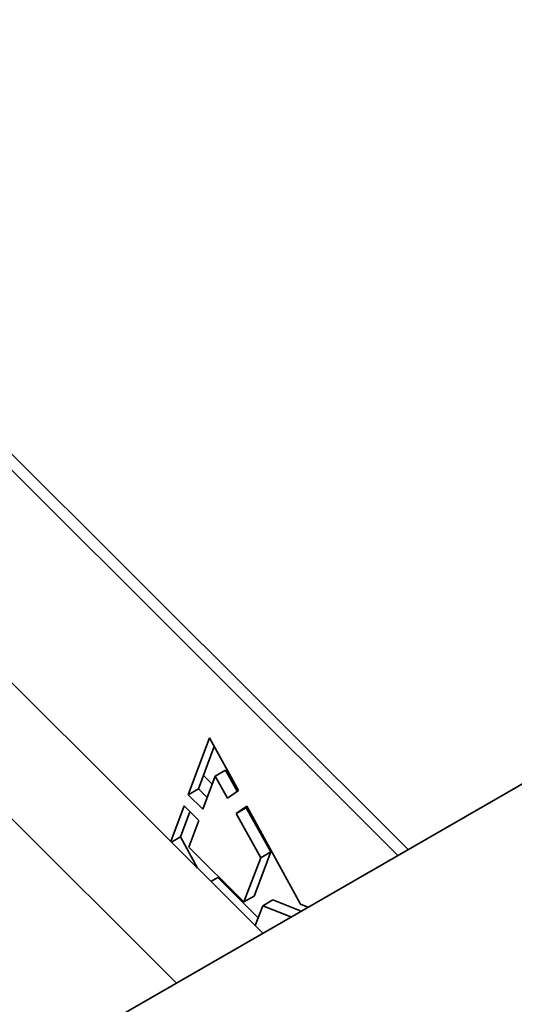
# Model space of a CAD drawing. Units: millimetres. Extents: x 32577 to 38877, y 33344 to 37799.
# Drawn here: x 33564 to 33615, y 34759 to 34862 of the extents above; entities that cross this region are included whole.
import ezdxf

# ---------------------------------------------------------------- set-up
doc = ezdxf.new("R2010")
doc.units = ezdxf.units.MM
doc.layers.add('Visible', color=7, linetype='Continuous', lineweight=35, true_color=0x22346e)
doc.layers.add('ВИД', color=253, linetype='Continuous', lineweight=15)

msp = doc.modelspace()

# ---------------------------------------------------------------- linework, layer by layer
at = {"layer": 'Visible', "extrusion": (-0.707107, -0.407196, 0.578093)}
for p, q in [((33602.98, 34774.8), (33474.54, 34902.82)), ((33604.04, 34775.41), (33475.6, 34903.43)), ((33731.98, 34849.09), (33393.79, 34654.34)), ((33581.19, 34781.1), (33583.4, 34787)), ((33583.9, 34786.1), (33582.25, 34781.71)), ((33583.4, 34787), (33586.4, 34781.54)), ((33583.99, 34783.03), (33582.71, 34779.6)), ((33583.68, 34782.2), (33582.78, 34783.1)), ((33583.99, 34783.03), (33585.05, 34783.64)), ((33585.26, 34780.76), (33583.99, 34783.03)), ((33585.05, 34783.64), (33586.27, 34781.46)), ((33581.19, 34781.1), (33582.25, 34781.71)), ((33582.71, 34779.6), (33581.19, 34781.1)), ((33582.25, 34781.71), (33583.16, 34780.81)), ((33586.4, 34781.54), (33585.26, 34780.76)), ((33579.38, 34776.25), (33580.76, 34779.94)), ((33581.37, 34779.34), (33580.38, 34776.72)), ((33580.76, 34779.94), (33582.28, 34778.44)), ((33586.16, 34779.15), (33587.28, 34779.92)), ((33586.16, 34779.15), (33587.22, 34779.76)), ((33588.73, 34774.56), (33586.16, 34779.15)), ((33587.33, 34779.83), (33587.22, 34779.76)), ((33587.22, 34779.76), (33589.79, 34775.17)), ((33587.28, 34779.92), (33592.86, 34769.75)), ((33582.28, 34778.44), (33581.25, 34775.66)), ((33588.87, 34777.03), (33588.6, 34777.3)), ((33579.45, 34776.18), (33580.38, 34776.72)), ((33580.38, 34776.72), (33582.16, 34773.48)), ((33581.25, 34775.66), (33586.96, 34769.97)), ((33589.79, 34775.17), (33588.03, 34770.58)), ((33588.73, 34774.56), (33589.79, 34775.17)), ((33586.96, 34769.97), (33588.73, 34774.56)), ((33583.55, 34772.09), (33584.26, 34772.5)), ((33584.26, 34772.5), (33588.45, 34768.33)), ((33586.96, 34769.97), (33588.03, 34770.58)), ((33588.93, 34769.58), (33589.99, 34770.19)), ((33589.99, 34770.19), (33592.93, 34769.02)), ((33592.86, 34769.75), (33593.63, 34769.42)), ((33588.93, 34769.58), (33588.14, 34767.52)), ((33591.87, 34768.41), (33588.93, 34769.58))]:
    msp.add_line(p, q, dxfattribs=at)
at = {"layer": 'ВИД', "extrusion": (-0.707107, -0.407196, 0.578093)}
for p, q in [((33588.94, 34766.72), (33544.26, 34811.26)), ((33579.96, 34761.55), (33539, 34802.39))]:
    msp.add_line(p, q, dxfattribs=at)

doc.saveas('drawing.dxf')
